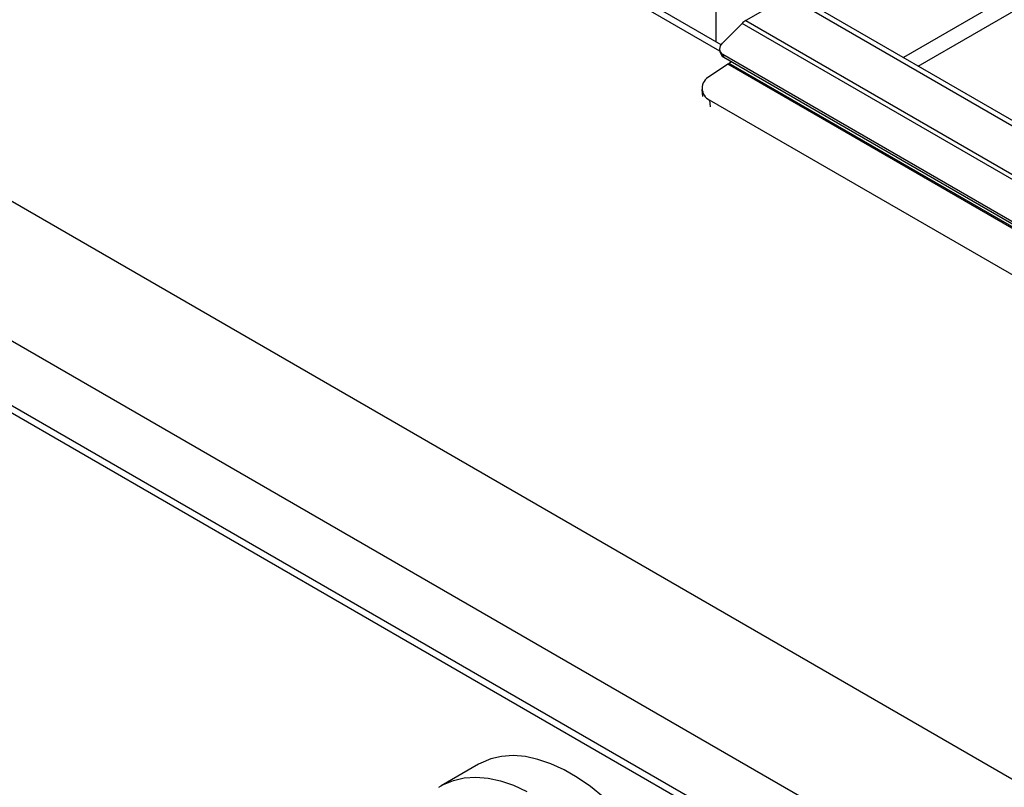
# Model space of a CAD drawing. Units: millimetres. Extents: x 5 to 415, y 5 to 292.
# Drawn here: x 323 to 342, y 208 to 222 of the extents above; entities that cross this region are included whole.
import ezdxf

# ---------------------------------------------------------------- set-up
doc = ezdxf.new("R2010")
doc.units = ezdxf.units.MM

msp = doc.modelspace()

# ---------------------------------------------------------------- linework, layer by layer
at = {"color": 7, "linetype": 'Continuous', "lineweight": 25}
for p, q in [((336.254, 221.846), (294.33, 246.048)), ((348.591, 203.992), (284.951, 240.73)), ((347.446, 202.008), (283.806, 238.746)), ((347.446, 200.783), (283.806, 237.521)), ((283.889, 237.338), (347.528, 200.6)), ((337.525, 222.765), (336.723, 222.302)), ((337.525, 222.765), (358.035, 210.925)), ((358.18, 210.939), (337.67, 222.78)), ((336.278, 221.873), (336.653, 222.247)), ((357.163, 210.407), (336.653, 222.247)), ((336.723, 222.302), (357.233, 210.462)), ((336.232, 221.72), (336.254, 221.663)), ((356.513, 209.982), (336.286, 221.659)), ((336.286, 221.659), (336.308, 221.602)), ((356.535, 209.925), (336.308, 221.602)), ((336.381, 221.475), (336.036, 221.242)), ((357.311, 209.392), (336.381, 221.475)), ((336.453, 221.519), (336.408, 221.493)), ((357.339, 209.41), (336.408, 221.493)), ((335.891, 220.998), (335.902, 220.862)), ((356.261, 209.124), (336.037, 220.798)), ((331.653, 208.213), (330.945, 207.804)), ((330.904, 207.779), (330.945, 207.804))]:
    msp.add_line(p, q, dxfattribs=at)
at = {"color": 8, "linetype": 'Continuous', "lineweight": 25}
for p, q in [((336.231, 221.724), (294.13, 246.029)), ((343.042, 223.526), (339.71, 221.602)), ((339.993, 221.439), (343.047, 223.202)), ((336.159, 221.901), (336.159, 222.802)), ((336.037, 220.798), (336.047, 220.671))]:
    msp.add_line(p, q, dxfattribs=at)
at = {"color": 7, "linetype": 'Continuous', "lineweight": 25, "flags": 128}
msp.add_lwpolyline([(334.023, 207.59), (333.777, 207.79), (333.528, 207.963), (333.277, 208.108), (333.028, 208.223), (332.782, 208.306), (332.543, 208.358), (332.312, 208.377), (332.093, 208.363), (331.888, 208.316), (331.697, 208.237), (331.653, 208.213)], dxfattribs=at)
at = {"color": 8, "linetype": 'Continuous', "lineweight": 25, "flags": 128}
msp.add_lwpolyline([(330.945, 207.804), (330.99, 207.829), (331.18, 207.908), (331.386, 207.954), (331.605, 207.968), (331.836, 207.95), (332.075, 207.898), (332.321, 207.815), (332.57, 207.7)], dxfattribs=at)
at = {"color": 7, "linetype": 'Continuous', "lineweight": 25}
for centre, radius, start, end in [((336.898, 222.006), 0.345, 120.5677, 135.4043), ((336.355, 221.769), 0.13, 126.6583, 237.9016), ((336.366, 221.708), 0.12, 201.8267, 241.2377), ((336.634, 221.102), 0.451, 120.0361, 124.1968), ((336.139, 221.02), 0.244, 114.9555, 245.3926)]:
    msp.add_arc(centre, radius, start, end, dxfattribs=at)

doc.saveas('drawing.dxf')
